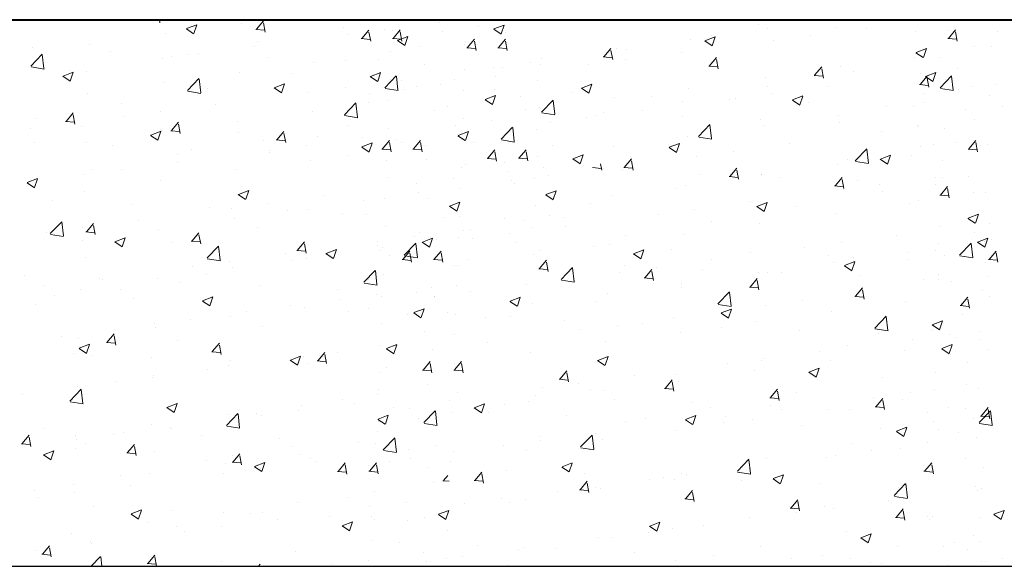
# Model space of a CAD drawing. Units: millimetres. Extents: x 331 to 751, y -2996 to 3112.
# Drawn here: x 562 to 584, y -1949 to -1936 of the extents above; entities that cross this region are included whole.
import ezdxf

# ---------------------------------------------------------------- set-up
doc = ezdxf.new("R2010")
doc.units = ezdxf.units.MM
doc.layers.add('поэтажка', color=252, linetype='Continuous', lineweight=20)
doc.layers.add('Штриховка', color=7, linetype='Continuous')

msp = doc.modelspace()

# ---------------------------------------------------------------- linework, layer by layer
at = {"layer": 'поэтажка', "color": 252, "lineweight": 40}
msp.add_line((486.824, -1936.496), (603.378, -1936.496), dxfattribs=at)
at = {"layer": 'поэтажка', "color": 252, "lineweight": -3}
msp.add_line((486.824, -1948.759), (603.378, -1948.759), dxfattribs=at)
at = {"layer": 'Штриховка', "color": 252, "lineweight": 0}
for p, q in [((562.608, -1936.507), (562.608, -1936.507)), ((564.812, -1936.507), (565.009, -1936.524)), ((564.826, -1936.505), (564.834, -1936.496)), ((565.023, -1936.567), (565.01, -1936.496)), ((567.19, -1936.712), (567.349, -1936.523)), ((567.387, -1936.773), (567.349, -1936.567)), ((571.3, -1936.549), (571.3, -1936.549)), ((565.615, -1936.701), (565.779, -1936.811)), ((565.618, -1936.697), (565.849, -1936.608)), ((565.781, -1936.809), (565.848, -1936.609)), ((566.85, -1936.576), (566.85, -1936.576)), ((567.177, -1936.713), (567.374, -1936.731)), ((569.135, -1936.661), (569.135, -1936.661)), ((569.554, -1936.919), (569.713, -1936.729)), ((569.751, -1936.98), (569.713, -1936.774)), ((570.051, -1936.713), (570.051, -1936.713)), ((570.238, -1936.735), (570.238, -1936.735)), ((570.255, -1936.916), (570.414, -1936.727)), ((570.452, -1936.977), (570.414, -1936.771)), ((571.355, -1936.751), (571.355, -1936.751)), ((572.181, -1936.642), (572.181, -1936.642)), ((572.512, -1936.708), (572.676, -1936.818)), ((572.515, -1936.704), (572.745, -1936.615)), ((572.678, -1936.816), (572.745, -1936.617)), ((572.769, -1936.776), (572.769, -1936.776)), ((578.451, -1936.604), (578.451, -1936.604)), ((578.645, -1936.684), (578.645, -1936.684)), ((580.211, -1936.678), (580.211, -1936.678)), ((580.872, -1936.684), (580.872, -1936.684)), ((581.97, -1936.752), (581.97, -1936.752)), ((582.697, -1936.735), (582.697, -1936.735)), ((582.714, -1936.916), (582.872, -1936.727)), ((582.911, -1936.977), (582.872, -1936.771)), ((583.814, -1936.751), (583.814, -1936.751)), ((565.158, -1936.808), (565.158, -1936.808)), ((567.212, -1936.991), (567.212, -1936.991)), ((569.226, -1936.822), (569.226, -1936.822)), ((569.541, -1936.92), (569.738, -1936.938)), ((570.242, -1936.918), (570.439, -1936.935)), ((570.352, -1936.965), (570.516, -1937.075)), ((570.355, -1936.961), (570.586, -1936.872)), ((570.518, -1937.073), (570.585, -1936.873)), ((571.879, -1936.983), (571.879, -1936.983)), ((571.919, -1937.126), (572.077, -1936.936)), ((572.115, -1937.187), (572.077, -1936.981)), ((572.62, -1937.123), (572.779, -1936.934)), ((572.817, -1937.184), (572.779, -1936.978)), ((576.933, -1936.931), (576.933, -1936.931)), ((577.249, -1936.972), (577.413, -1937.082)), ((577.252, -1936.968), (577.482, -1936.879)), ((577.404, -1936.84), (577.404, -1936.84)), ((577.415, -1937.08), (577.482, -1936.881)), ((578.799, -1936.957), (578.799, -1936.957)), ((579.624, -1936.848), (579.624, -1936.848)), ((582.7, -1936.918), (582.897, -1936.935)), ((562.153, -1937.124), (562.153, -1937.124)), ((563.446, -1937.055), (563.446, -1937.055)), ((563.913, -1937.199), (563.913, -1937.199)), ((567.145, -1937.096), (567.145, -1937.096)), ((570.187, -1937.215), (570.187, -1937.215)), ((570.847, -1937.106), (570.847, -1937.106)), ((571.847, -1937.054), (571.847, -1937.054)), ((571.905, -1937.127), (572.102, -1937.144)), ((572.606, -1937.124), (572.803, -1937.142)), ((574.984, -1937.33), (575.143, -1937.14)), ((575.181, -1937.391), (575.143, -1937.184)), ((575.268, -1937.142), (575.268, -1937.142)), ((575.481, -1937.17), (575.481, -1937.17)), ((576.717, -1937.231), (576.717, -1937.231)), ((581.989, -1937.232), (582.22, -1937.143)), ((582.152, -1937.344), (582.219, -1937.145)), ((583.305, -1937.106), (583.305, -1937.106)), ((583.674, -1937.091), (583.674, -1937.091)), ((562.125, -1937.54), (562.381, -1937.272)), ((562.42, -1937.591), (562.383, -1937.278)), ((565.071, -1937.369), (565.071, -1937.369)), ((565.29, -1937.321), (565.29, -1937.321)), ((565.673, -1937.273), (565.673, -1937.273)), ((565.896, -1937.26), (565.896, -1937.26)), ((567.432, -1937.347), (567.432, -1937.347)), ((569.192, -1937.422), (569.192, -1937.422)), ((569.924, -1937.384), (569.924, -1937.384)), ((573.575, -1937.375), (573.575, -1937.375)), ((574.971, -1937.331), (575.168, -1937.348)), ((575.469, -1937.395), (575.469, -1937.395)), ((577.348, -1937.537), (577.507, -1937.347)), ((577.545, -1937.598), (577.507, -1937.391)), ((581.962, -1937.338), (581.962, -1937.338)), ((581.986, -1937.236), (582.15, -1937.346)), ((582.507, -1937.334), (582.507, -1937.334)), ((562.131, -1937.557), (562.424, -1937.603)), ((562.848, -1937.76), (563.079, -1937.671)), ((562.989, -1937.643), (562.989, -1937.643)), ((563.012, -1937.872), (563.078, -1937.672)), ((563.368, -1937.651), (563.368, -1937.651)), ((566.81, -1937.673), (566.81, -1937.673)), ((568.475, -1937.462), (568.475, -1937.462)), ((570.951, -1937.496), (570.951, -1937.496)), ((571.863, -1937.622), (571.863, -1937.622)), ((572.514, -1937.575), (572.514, -1937.575)), ((572.711, -1937.57), (572.711, -1937.57)), ((573.34, -1937.466), (573.34, -1937.466)), ((573.559, -1937.5), (573.559, -1937.5)), ((574.644, -1937.504), (574.644, -1937.504)), ((577.335, -1937.538), (577.532, -1937.555)), ((579.712, -1937.743), (579.871, -1937.554)), ((579.909, -1937.805), (579.871, -1937.598)), ((580.297, -1937.55), (580.297, -1937.55)), ((580.585, -1937.664), (580.585, -1937.664)), ((582.912, -1937.601), (582.912, -1937.601)), ((562.846, -1937.764), (563.01, -1937.874)), ((565.642, -1938.085), (565.899, -1937.818)), ((565.937, -1938.136), (565.901, -1937.823)), ((568.002, -1937.714), (568.002, -1937.714)), ((569.743, -1937.771), (569.907, -1937.882)), ((569.745, -1937.767), (569.976, -1937.678)), ((569.909, -1937.879), (569.975, -1937.68)), ((570.069, -1938.023), (570.326, -1937.755)), ((570.198, -1937.833), (570.198, -1937.833)), ((570.364, -1938.074), (570.328, -1937.761)), ((570.433, -1937.849), (570.433, -1937.849)), ((571.637, -1937.83), (571.637, -1937.83)), ((572.562, -1937.778), (572.562, -1937.778)), ((573.504, -1937.869), (573.504, -1937.869)), ((578.605, -1937.782), (578.605, -1937.782)), ((579.699, -1937.745), (579.896, -1937.762)), ((582.077, -1937.95), (582.236, -1937.761)), ((582.087, -1937.71), (582.087, -1937.71)), ((582.201, -1937.771), (582.365, -1937.882)), ((582.203, -1937.767), (582.434, -1937.678)), ((582.274, -1938.012), (582.235, -1937.805)), ((582.367, -1937.879), (582.433, -1937.68)), ((582.527, -1938.023), (582.784, -1937.755)), ((582.657, -1937.833), (582.657, -1937.833)), ((582.822, -1938.074), (582.786, -1937.761)), ((565.118, -1937.905), (565.118, -1937.905)), ((565.649, -1938.103), (565.942, -1938.149)), ((566.08, -1938.044), (566.08, -1938.044)), ((567.583, -1938.028), (567.747, -1938.138)), ((567.585, -1938.024), (567.816, -1937.935)), ((567.749, -1938.136), (567.816, -1937.936)), ((569.184, -1938.013), (569.184, -1938.013)), ((570.075, -1938.04), (570.368, -1938.086)), ((570.488, -1938.051), (570.488, -1938.051)), ((570.771, -1937.991), (570.771, -1937.991)), ((571.314, -1937.942), (571.314, -1937.942)), ((571.839, -1938.08), (571.839, -1938.08)), ((572.53, -1938.065), (572.53, -1938.065)), ((574.48, -1938.035), (574.644, -1938.146)), ((574.482, -1938.031), (574.713, -1937.942)), ((574.646, -1938.143), (574.712, -1937.944)), ((576.893, -1938.029), (576.893, -1938.029)), ((578.662, -1937.994), (578.662, -1937.994)), ((580.005, -1937.984), (580.005, -1937.984)), ((582.063, -1937.952), (582.26, -1937.969)), ((582.533, -1938.04), (582.827, -1938.086)), ((582.946, -1938.051), (582.946, -1938.051)), ((583.229, -1937.991), (583.229, -1937.991)), ((583.772, -1937.942), (583.772, -1937.942)), ((563.406, -1938.153), (563.406, -1938.153)), ((568.359, -1938.122), (568.359, -1938.122)), ((569.714, -1938.16), (569.714, -1938.16)), ((570.147, -1938.312), (570.147, -1938.312)), ((572.32, -1938.292), (572.484, -1938.402)), ((572.322, -1938.288), (572.553, -1938.199)), ((572.486, -1938.4), (572.553, -1938.2)), ((573.106, -1938.208), (573.106, -1938.208)), ((573.587, -1938.568), (573.844, -1938.301)), ((573.882, -1938.619), (573.846, -1938.306)), ((574.29, -1938.139), (574.29, -1938.139)), ((575.228, -1938.24), (575.228, -1938.24)), ((576.05, -1938.214), (576.05, -1938.214)), ((576.74, -1938.324), (576.74, -1938.324)), ((577.809, -1938.288), (577.809, -1938.288)), ((577.932, -1938.257), (577.932, -1938.257)), ((578.757, -1938.148), (578.757, -1938.148)), ((579.217, -1938.299), (579.381, -1938.41)), ((579.219, -1938.295), (579.45, -1938.206)), ((579.383, -1938.407), (579.45, -1938.208)), ((582.172, -1938.16), (582.172, -1938.16)), ((583.634, -1938.189), (583.634, -1938.189)), ((564.157, -1938.374), (564.157, -1938.374)), ((565.029, -1938.56), (565.029, -1938.56)), ((566.277, -1938.396), (566.277, -1938.396)), ((568.435, -1938.56), (568.435, -1938.56)), ((569.16, -1938.631), (569.417, -1938.363)), ((569.455, -1938.682), (569.419, -1938.369)), ((569.706, -1938.359), (569.706, -1938.359)), ((571.183, -1938.538), (571.183, -1938.538)), ((571.466, -1938.434), (571.466, -1938.434)), ((573.225, -1938.508), (573.225, -1938.508)), ((573.535, -1938.472), (573.535, -1938.472)), ((575.85, -1938.531), (575.85, -1938.531)), ((579.569, -1938.362), (579.569, -1938.362)), ((581.328, -1938.437), (581.328, -1938.437)), ((581.922, -1938.436), (581.922, -1938.436)), ((582.164, -1938.359), (582.164, -1938.359)), ((583.088, -1938.511), (583.088, -1938.511)), ((583.924, -1938.434), (583.924, -1938.434)), ((562.235, -1938.704), (562.235, -1938.704)), ((562.906, -1938.779), (563.103, -1938.796)), ((562.919, -1938.778), (563.078, -1938.588)), ((563.116, -1938.839), (563.078, -1938.632)), ((564.204, -1938.669), (564.204, -1938.669)), ((566.77, -1938.771), (566.77, -1938.771)), ((569.166, -1938.649), (569.46, -1938.694)), ((571.823, -1938.719), (571.823, -1938.719)), ((572.472, -1938.766), (572.472, -1938.766)), ((573.593, -1938.586), (573.886, -1938.631)), ((573.721, -1938.602), (573.721, -1938.602)), ((574.602, -1938.695), (574.602, -1938.695)), ((574.818, -1938.654), (574.818, -1938.654)), ((574.985, -1938.582), (574.985, -1938.582)), ((576.745, -1938.657), (576.745, -1938.657)), ((578.504, -1938.731), (578.504, -1938.731)), ((580.257, -1938.647), (580.257, -1938.647)), ((583.293, -1938.737), (583.293, -1938.737)), ((562.122, -1938.943), (562.122, -1938.943)), ((563.271, -1938.883), (563.271, -1938.883)), ((564.816, -1939.087), (565.047, -1938.998)), ((564.979, -1939.199), (565.046, -1939)), ((565.031, -1938.957), (565.031, -1938.957)), ((565.27, -1938.986), (565.467, -1939.003)), ((565.283, -1938.985), (565.442, -1938.795)), ((565.48, -1939.046), (565.442, -1938.839)), ((569.261, -1938.868), (569.261, -1938.868)), ((570.158, -1938.93), (570.158, -1938.93)), ((571.647, -1938.875), (571.647, -1938.875)), ((572.678, -1939.176), (572.935, -1938.909)), ((572.895, -1938.984), (572.895, -1938.984)), ((572.973, -1939.228), (572.937, -1938.915)), ((573.464, -1938.967), (573.464, -1938.967)), ((573.776, -1938.804), (573.776, -1938.804)), ((577.105, -1939.114), (577.362, -1938.846)), ((577.4, -1939.165), (577.363, -1938.852)), ((578.565, -1938.879), (578.565, -1938.879)), ((580.264, -1938.805), (580.264, -1938.805)), ((582.023, -1938.88), (582.023, -1938.88)), ((582.045, -1938.901), (582.045, -1938.901)), ((582.616, -1938.93), (582.616, -1938.93)), ((564.813, -1939.091), (564.977, -1939.202)), ((565.078, -1939.003), (565.078, -1939.003)), ((566.79, -1939.032), (566.79, -1939.032)), ((567.339, -1939.198), (567.339, -1939.198)), ((567.634, -1939.193), (567.831, -1939.21)), ((567.647, -1939.191), (567.806, -1939.002)), ((567.844, -1939.253), (567.806, -1939.046)), ((568.55, -1939.106), (568.55, -1939.106)), ((569.566, -1939.149), (569.566, -1939.149)), ((570.012, -1939.398), (570.171, -1939.209)), ((570.309, -1939.18), (570.309, -1939.18)), ((570.713, -1939.395), (570.872, -1939.206)), ((571.695, -1939.078), (571.695, -1939.078)), ((571.71, -1939.098), (571.874, -1939.209)), ((571.713, -1939.094), (571.943, -1939.006)), ((571.799, -1939.178), (571.799, -1939.178)), ((571.876, -1939.206), (571.943, -1939.007)), ((572.684, -1939.194), (572.977, -1939.24)), ((576.853, -1939.126), (576.853, -1939.126)), ((577.111, -1939.132), (577.404, -1939.177)), ((581.22, -1939.01), (581.22, -1939.01)), ((583.171, -1939.395), (583.33, -1939.206)), ((562.206, -1939.251), (562.206, -1939.251)), ((563.366, -1939.25), (563.366, -1939.25)), ((563.966, -1939.326), (563.966, -1939.326)), ((565.726, -1939.4), (565.726, -1939.4)), ((567.492, -1939.422), (567.492, -1939.422)), ((568.317, -1939.313), (568.317, -1939.313)), ((569.55, -1939.355), (569.714, -1939.466)), ((569.553, -1939.351), (569.784, -1939.262)), ((569.621, -1939.351), (569.621, -1939.351)), ((569.716, -1939.463), (569.783, -1939.264)), ((569.998, -1939.4), (570.195, -1939.417)), ((570.107, -1939.41), (570.107, -1939.41)), ((570.208, -1939.46), (570.17, -1939.253)), ((570.446, -1939.242), (570.446, -1939.242)), ((570.7, -1939.397), (570.897, -1939.414)), ((570.91, -1939.457), (570.872, -1939.25)), ((570.973, -1939.313), (570.973, -1939.313)), ((572.069, -1939.255), (572.069, -1939.255)), ((572.376, -1939.605), (572.535, -1939.416)), ((573.077, -1939.602), (573.236, -1939.413)), ((573.829, -1939.329), (573.829, -1939.329)), ((575.188, -1939.337), (575.188, -1939.337)), ((576.447, -1939.362), (576.611, -1939.473)), ((576.45, -1939.358), (576.68, -1939.27)), ((576.613, -1939.47), (576.68, -1939.271)), ((579.138, -1939.284), (579.138, -1939.284)), ((580.623, -1939.659), (580.88, -1939.392)), ((580.918, -1939.711), (580.881, -1939.398)), ((582.079, -1939.351), (582.079, -1939.351)), ((582.371, -1939.3), (582.371, -1939.3)), ((582.905, -1939.242), (582.905, -1939.242)), ((583.158, -1939.397), (583.355, -1939.414)), ((583.368, -1939.457), (583.33, -1939.25)), ((583.431, -1939.313), (583.431, -1939.313)), ((583.594, -1939.286), (583.594, -1939.286)), ((565.416, -1939.528), (565.416, -1939.528)), ((567.485, -1939.474), (567.485, -1939.474)), ((568.395, -1939.657), (568.395, -1939.657)), ((569.245, -1939.549), (569.245, -1939.549)), ((571.004, -1939.623), (571.004, -1939.623)), ((572.363, -1939.607), (572.56, -1939.624)), ((572.573, -1939.667), (572.535, -1939.46)), ((573.064, -1939.604), (573.261, -1939.621)), ((573.274, -1939.664), (573.236, -1939.457)), ((573.495, -1939.569), (573.495, -1939.569)), ((574.287, -1939.619), (574.451, -1939.73)), ((574.29, -1939.615), (574.521, -1939.526)), ((574.453, -1939.727), (574.52, -1939.528)), ((575.441, -1939.809), (575.6, -1939.62)), ((575.638, -1939.87), (575.6, -1939.664)), ((577.065, -1939.557), (577.065, -1939.557)), ((577.89, -1939.448), (577.89, -1939.448)), ((580.449, -1939.63), (580.449, -1939.63)), ((581.184, -1939.626), (581.348, -1939.737)), ((581.187, -1939.622), (581.418, -1939.534)), ((581.35, -1939.734), (581.417, -1939.535)), ((581.882, -1939.533), (581.882, -1939.533)), ((563.494, -1939.858), (563.494, -1939.858)), ((564.162, -1939.86), (564.162, -1939.86)), ((565.41, -1939.696), (565.41, -1939.696)), ((566.73, -1939.868), (566.73, -1939.868)), ((570.115, -1939.666), (570.115, -1939.666)), ((571.783, -1939.816), (571.783, -1939.816)), ((571.875, -1939.741), (571.875, -1939.741)), ((572.764, -1939.697), (572.764, -1939.697)), ((573.634, -1939.815), (573.634, -1939.815)), ((574.524, -1939.772), (574.524, -1939.772)), ((574.727, -1939.813), (574.924, -1939.831)), ((574.892, -1939.845), (574.892, -1939.845)), ((574.937, -1939.873), (574.91, -1939.726)), ((574.983, -1939.831), (574.983, -1939.831)), ((575.428, -1939.811), (575.625, -1939.828)), ((577.806, -1940.016), (577.964, -1939.827)), ((578.002, -1940.077), (577.964, -1939.871)), ((580.217, -1939.744), (580.217, -1939.744)), ((580.629, -1939.677), (580.922, -1939.723)), ((582.573, -1939.666), (582.573, -1939.666)), ((562.046, -1940.15), (562.277, -1940.062)), ((562.21, -1940.262), (562.276, -1940.063)), ((563.337, -1939.969), (563.337, -1939.969)), ((565.038, -1940.1), (565.038, -1940.1)), ((570.118, -1940.027), (570.118, -1940.027)), ((571.605, -1940.066), (571.605, -1940.066)), ((572.854, -1939.902), (572.854, -1939.902)), ((572.909, -1940.104), (572.909, -1940.104)), ((573.424, -1940.064), (573.424, -1940.064)), ((573.735, -1939.995), (573.735, -1939.995)), ((575.394, -1939.889), (575.394, -1939.889)), ((577.153, -1939.964), (577.153, -1939.964)), ((577.792, -1940.017), (577.989, -1940.035)), ((578.524, -1939.976), (578.524, -1939.976)), ((578.526, -1939.96), (578.526, -1939.96)), ((578.913, -1940.038), (578.913, -1940.038)), ((580.17, -1940.223), (580.329, -1940.033)), ((580.367, -1940.284), (580.329, -1940.078)), ((582.426, -1940.037), (582.426, -1940.037)), ((582.576, -1940.027), (582.576, -1940.027)), ((583.161, -1940.024), (583.161, -1940.024)), ((562.044, -1940.154), (562.208, -1940.265)), ((566.783, -1940.414), (567.014, -1940.326)), ((566.947, -1940.526), (567.014, -1940.327)), ((570.78, -1940.175), (570.78, -1940.175)), ((571.759, -1940.275), (571.759, -1940.275)), ((572.969, -1940.175), (572.969, -1940.175)), ((576.604, -1940.29), (576.604, -1940.29)), ((576.812, -1940.223), (576.812, -1940.223)), ((580.157, -1940.224), (580.354, -1940.242)), ((580.353, -1940.31), (580.353, -1940.31)), ((580.673, -1940.112), (580.673, -1940.112)), ((581.178, -1940.201), (581.178, -1940.201)), ((582.432, -1940.187), (582.432, -1940.187)), ((582.534, -1940.43), (582.693, -1940.24)), ((582.731, -1940.491), (582.693, -1940.284)), ((563.326, -1940.347), (563.326, -1940.347)), ((566.781, -1940.418), (566.945, -1940.529)), ((568.698, -1940.449), (568.698, -1940.449)), ((569.579, -1940.542), (569.579, -1940.542)), ((570.067, -1940.507), (570.067, -1940.507)), ((570.828, -1940.378), (570.828, -1940.378)), ((571.047, -1940.505), (571.047, -1940.505)), ((573.678, -1940.425), (573.842, -1940.536)), ((573.68, -1940.421), (573.911, -1940.333)), ((573.844, -1940.533), (573.91, -1940.334)), ((575.148, -1940.434), (575.148, -1940.434)), ((581.238, -1940.354), (581.238, -1940.354)), ((582.037, -1940.542), (582.037, -1940.542)), ((582.521, -1940.431), (582.718, -1940.448)), ((583.286, -1940.378), (583.286, -1940.378)), ((583.554, -1940.383), (583.554, -1940.383)), ((562.615, -1940.558), (562.615, -1940.558)), ((564.375, -1940.633), (564.375, -1940.633)), ((566.134, -1940.707), (566.134, -1940.707)), ((566.625, -1940.722), (566.625, -1940.722)), ((567.45, -1940.613), (567.45, -1940.613)), ((568.355, -1940.754), (568.355, -1940.754)), ((571.518, -1940.682), (571.682, -1940.793)), ((571.52, -1940.678), (571.751, -1940.59)), ((571.684, -1940.79), (571.751, -1940.591)), ((573.455, -1940.666), (573.455, -1940.666)), ((574.682, -1940.62), (574.682, -1940.62)), ((577.023, -1940.748), (577.023, -1940.748)), ((578.271, -1940.584), (578.271, -1940.584)), ((578.415, -1940.689), (578.579, -1940.8)), ((578.417, -1940.685), (578.648, -1940.597)), ((578.581, -1940.797), (578.648, -1940.598)), ((579.316, -1940.684), (579.316, -1940.684)), ((581.842, -1940.63), (581.842, -1940.63)), ((566.69, -1940.965), (566.69, -1940.965)), ((567.894, -1940.781), (567.894, -1940.781)), ((569.125, -1940.835), (569.125, -1940.835)), ((569.654, -1940.856), (569.654, -1940.856)), ((571.413, -1940.93), (571.413, -1940.93)), ((571.743, -1940.914), (571.743, -1940.914)), ((572.759, -1940.95), (572.759, -1940.95)), ((573.759, -1940.898), (573.759, -1940.898)), ((574.068, -1940.928), (574.068, -1940.928)), ((576.198, -1940.857), (576.198, -1940.857)), ((580.177, -1940.841), (580.177, -1940.841)), ((583.152, -1940.953), (583.316, -1941.064)), ((583.154, -1940.949), (583.385, -1940.861)), ((583.318, -1941.061), (583.385, -1940.862)), ((562.562, -1941.296), (562.818, -1941.029)), ((562.857, -1941.347), (562.82, -1941.034)), ((563.295, -1941.16), (563.295, -1941.16)), ((563.376, -1941.257), (563.535, -1941.068)), ((563.573, -1941.318), (563.535, -1941.112)), ((564.543, -1940.996), (564.543, -1940.996)), ((564.997, -1941.197), (564.997, -1941.197)), ((567.203, -1941.165), (567.203, -1941.165)), ((570.078, -1941.125), (570.078, -1941.125)), ((571.987, -1941.202), (571.987, -1941.202)), ((573.173, -1941.004), (573.173, -1941.004)), ((573.384, -1941.161), (573.384, -1941.161)), ((574.116, -1941.131), (574.116, -1941.131)), ((577.394, -1941.014), (577.394, -1941.014)), ((578.484, -1941.073), (578.484, -1941.073)), ((582.536, -1941.125), (582.536, -1941.125)), ((583.641, -1941.063), (583.641, -1941.063)), ((562.47, -1941.269), (562.47, -1941.269)), ((562.568, -1941.314), (562.861, -1941.359)), ((563.363, -1941.259), (563.56, -1941.276)), ((564.014, -1941.477), (564.245, -1941.389)), ((564.177, -1941.589), (564.244, -1941.39)), ((565.741, -1941.464), (565.899, -1941.275)), ((565.937, -1941.525), (565.899, -1941.319)), ((570.738, -1941.366), (570.738, -1941.366)), ((570.837, -1941.28), (570.837, -1941.28)), ((570.911, -1941.484), (571.141, -1941.396)), ((571.074, -1941.596), (571.141, -1941.397)), ((571.233, -1941.425), (571.233, -1941.425)), ((571.719, -1941.372), (571.719, -1941.372)), ((571.837, -1941.228), (571.837, -1941.228)), ((572.042, -1941.404), (572.042, -1941.404)), ((572.867, -1941.295), (572.867, -1941.295)), ((575.471, -1941.344), (575.471, -1941.344)), ((576.772, -1941.321), (576.772, -1941.321)), ((581.559, -1941.337), (581.559, -1941.337)), ((583.295, -1941.28), (583.295, -1941.28)), ((583.369, -1941.484), (583.6, -1941.396)), ((583.532, -1941.596), (583.599, -1941.397)), ((583.691, -1941.425), (583.691, -1941.425)), ((563.285, -1941.444), (563.285, -1941.444)), ((564.011, -1941.481), (564.175, -1941.592)), ((565.28, -1941.495), (565.28, -1941.495)), ((565.727, -1941.465), (565.924, -1941.483)), ((566.08, -1941.842), (566.336, -1941.574)), ((566.374, -1941.893), (566.338, -1941.58)), ((568.105, -1941.671), (568.264, -1941.481)), ((568.302, -1941.732), (568.263, -1941.526)), ((568.751, -1941.741), (568.982, -1941.653)), ((569.913, -1941.475), (569.913, -1941.475)), ((569.915, -1941.558), (569.915, -1941.558)), ((570.027, -1941.604), (570.027, -1941.604)), ((570.506, -1941.779), (570.763, -1941.512)), ((570.801, -1941.83), (570.765, -1941.517)), ((570.908, -1941.488), (571.072, -1941.599)), ((572.992, -1941.499), (572.992, -1941.499)), ((574.752, -1941.574), (574.752, -1941.574)), ((575.107, -1941.532), (575.107, -1941.532)), ((576.511, -1941.648), (576.511, -1941.648)), ((579.486, -1941.61), (579.486, -1941.61)), ((580.311, -1941.501), (580.311, -1941.501)), ((582.497, -1941.508), (582.497, -1941.508)), ((582.964, -1941.779), (583.221, -1941.512)), ((583.259, -1941.83), (583.223, -1941.517)), ((583.366, -1941.488), (583.53, -1941.599)), ((583.514, -1941.481), (583.514, -1941.481)), ((563.358, -1941.825), (563.358, -1941.825)), ((566.086, -1941.86), (566.379, -1941.905)), ((567.831, -1941.749), (567.831, -1941.749)), ((568.091, -1941.672), (568.288, -1941.689)), ((568.315, -1941.852), (568.315, -1941.852)), ((568.748, -1941.745), (568.912, -1941.856)), ((568.914, -1941.853), (568.981, -1941.654)), ((569.961, -1941.678), (569.961, -1941.678)), ((570.168, -1941.793), (570.168, -1941.793)), ((570.469, -1941.878), (570.628, -1941.688)), ((570.512, -1941.797), (570.805, -1941.842)), ((570.666, -1941.939), (570.628, -1941.732)), ((571.17, -1941.875), (571.329, -1941.686)), ((571.367, -1941.936), (571.329, -1941.73)), ((571.928, -1941.868), (571.928, -1941.868)), ((573.415, -1941.764), (573.415, -1941.764)), ((573.549, -1941.674), (573.549, -1941.674)), ((575.645, -1941.752), (575.809, -1941.863)), ((575.648, -1941.748), (575.878, -1941.66)), ((575.811, -1941.86), (575.878, -1941.661)), ((578.271, -1941.722), (578.271, -1941.722)), ((580.031, -1941.797), (580.031, -1941.797)), ((580.575, -1941.838), (580.575, -1941.838)), ((581.79, -1941.871), (581.79, -1941.871)), ((581.802, -1941.728), (581.802, -1941.728)), ((582.419, -1941.678), (582.419, -1941.678)), ((582.626, -1941.793), (582.626, -1941.793)), ((582.97, -1941.797), (583.264, -1941.842)), ((583.628, -1941.875), (583.787, -1941.686)), ((583.825, -1941.936), (583.787, -1941.73)), ((565.758, -1942.022), (565.758, -1942.022)), ((566.583, -1941.913), (566.583, -1941.913)), ((566.65, -1942.063), (566.65, -1942.063)), ((567.992, -1941.888), (567.992, -1941.888)), ((570.456, -1941.879), (570.653, -1941.896)), ((571.157, -1941.876), (571.354, -1941.894)), ((571.627, -1942.004), (571.627, -1942.004)), ((571.703, -1942.011), (571.703, -1942.011)), ((573.521, -1942.083), (573.718, -1942.1)), ((573.534, -1942.082), (573.693, -1941.892)), ((573.687, -1941.942), (573.687, -1941.942)), ((573.731, -1942.143), (573.693, -1941.936)), ((574.024, -1942.325), (574.281, -1942.057)), ((574.319, -1942.376), (574.283, -1942.063)), ((575.447, -1942.016), (575.447, -1942.016)), ((576.156, -1942.048), (576.156, -1942.048)), ((577.206, -1942.091), (577.206, -1942.091)), ((577.404, -1941.884), (577.404, -1941.884)), ((580.137, -1941.939), (580.137, -1941.939)), ((580.382, -1942.016), (580.546, -1942.127)), ((580.385, -1942.012), (580.616, -1941.924)), ((580.548, -1942.124), (580.615, -1941.925)), ((583.55, -1941.945), (583.55, -1941.945)), ((583.615, -1941.876), (583.812, -1941.894)), ((561.973, -1942.243), (561.973, -1942.243)), ((563.676, -1942.296), (563.676, -1942.296)), ((564.957, -1942.295), (564.957, -1942.295)), ((566.07, -1942.218), (566.07, -1942.218)), ((569.597, -1942.387), (569.854, -1942.12)), ((569.892, -1942.439), (569.856, -1942.126)), ((570.038, -1942.222), (570.038, -1942.222)), ((575.33, -1942.157), (575.33, -1942.157)), ((575.885, -1942.29), (576.082, -1942.307)), ((575.899, -1942.289), (576.058, -1942.099)), ((576.096, -1942.35), (576.057, -1942.143)), ((578.263, -1942.495), (578.422, -1942.306)), ((578.444, -1942.171), (578.444, -1942.171)), ((578.653, -1942.168), (578.653, -1942.168)), ((578.966, -1942.165), (578.966, -1942.165)), ((580.726, -1942.239), (580.726, -1942.239)), ((582.485, -1942.314), (582.485, -1942.314)), ((582.496, -1942.222), (582.496, -1942.222)), ((583.599, -1942.254), (583.599, -1942.254)), ((562.428, -1942.46), (562.428, -1942.46)), ((563.733, -1942.317), (563.733, -1942.317)), ((565.493, -1942.391), (565.493, -1942.391)), ((567.252, -1942.466), (567.252, -1942.466)), ((569.603, -1942.405), (569.897, -1942.451)), ((569.705, -1942.334), (569.705, -1942.334)), ((571.119, -1942.502), (571.119, -1942.502)), ((571.679, -1942.47), (571.679, -1942.47)), ((573.249, -1942.431), (573.249, -1942.431)), ((574.03, -1942.342), (574.323, -1942.388)), ((576.73, -1942.498), (576.73, -1942.498)), ((576.732, -1942.418), (576.732, -1942.418)), ((578.25, -1942.497), (578.447, -1942.514)), ((578.46, -1942.557), (578.422, -1942.35)), ((580.627, -1942.702), (580.786, -1942.513)), ((582.163, -1942.334), (582.163, -1942.334)), ((582.774, -1942.363), (582.774, -1942.363)), ((562.668, -1942.685), (562.668, -1942.685)), ((563.245, -1942.542), (563.245, -1942.542)), ((564.148, -1942.548), (564.148, -1942.548)), ((565.981, -1942.804), (566.212, -1942.716)), ((566.145, -1942.916), (566.212, -1942.717)), ((569.012, -1942.54), (569.012, -1942.54)), ((569.871, -1942.666), (569.871, -1942.666)), ((569.987, -1942.702), (569.987, -1942.702)), ((570.771, -1942.614), (570.771, -1942.614)), ((571.174, -1942.712), (571.174, -1942.712)), ((571.175, -1942.704), (571.175, -1942.704)), ((572, -1942.595), (572, -1942.595)), ((572.878, -1942.812), (573.109, -1942.723)), ((573.042, -1942.923), (573.108, -1942.724)), ((575.067, -1942.629), (575.067, -1942.629)), ((577.542, -1942.87), (577.799, -1942.603)), ((577.837, -1942.922), (577.801, -1942.608)), ((580.614, -1942.704), (580.811, -1942.721)), ((580.692, -1942.637), (580.692, -1942.637)), ((580.824, -1942.764), (580.786, -1942.557)), ((582.991, -1942.909), (583.15, -1942.72)), ((583.474, -1942.578), (583.474, -1942.578)), ((583.633, -1942.704), (583.633, -1942.704)), ((562.225, -1942.878), (562.225, -1942.878)), ((564.428, -1942.76), (564.428, -1942.76)), ((565.979, -1942.808), (566.143, -1942.919)), ((566.188, -1942.834), (566.188, -1942.834)), ((567.947, -1942.909), (567.947, -1942.909)), ((568.275, -1942.949), (568.275, -1942.949)), ((569.046, -1942.775), (569.046, -1942.775)), ((572.876, -1942.816), (573.04, -1942.926)), ((573.375, -1942.861), (573.375, -1942.861)), ((574.808, -1942.828), (574.808, -1942.828)), ((577.548, -1942.888), (577.841, -1942.934)), ((578.619, -1942.91), (578.619, -1942.91)), ((579.444, -1942.801), (579.444, -1942.801)), ((581.762, -1942.825), (581.762, -1942.825)), ((582.978, -1942.911), (583.175, -1942.928)), ((583.188, -1942.97), (583.15, -1942.764)), ((566.61, -1943.16), (566.61, -1943.16)), ((566.964, -1943.049), (566.964, -1943.049)), ((569.251, -1943.042), (569.251, -1943.042)), ((569.707, -1942.983), (569.707, -1942.983)), ((570.577, -1943.1), (570.577, -1943.1)), ((570.716, -1943.072), (570.88, -1943.183)), ((570.718, -1943.068), (570.949, -1942.98)), ((570.882, -1943.18), (570.949, -1942.981)), ((571.466, -1943.057), (571.466, -1943.057)), ((571.663, -1943.108), (571.663, -1943.108)), ((572.337, -1943.175), (572.337, -1943.175)), ((572.886, -1943.157), (572.886, -1943.157)), ((576.537, -1943.184), (576.537, -1943.184)), ((577.613, -1943.079), (577.777, -1943.19)), ((577.615, -1943.076), (577.846, -1942.987)), ((577.779, -1943.187), (577.845, -1942.988)), ((580.097, -1943.036), (580.097, -1943.036)), ((581.06, -1943.416), (581.317, -1943.148)), ((581.355, -1943.467), (581.318, -1943.154)), ((583.035, -1943.1), (583.035, -1943.1)), ((564.891, -1943.322), (564.891, -1943.322)), ((564.917, -1943.392), (564.917, -1943.392)), ((565.716, -1943.213), (565.716, -1943.213)), ((567.329, -1943.372), (567.329, -1943.372)), ((569.998, -1943.319), (569.998, -1943.319)), ((574.096, -1943.249), (574.096, -1943.249)), ((575.288, -1943.348), (575.288, -1943.348)), ((575.856, -1943.323), (575.856, -1943.323)), ((577.615, -1943.398), (577.615, -1943.398)), ((578.404, -1943.268), (578.404, -1943.268)), ((582.35, -1943.343), (582.514, -1943.454)), ((582.352, -1943.34), (582.583, -1943.251)), ((582.456, -1943.319), (582.456, -1943.319)), ((582.516, -1943.451), (582.583, -1943.252)), ((562.809, -1943.596), (562.809, -1943.596)), ((563.205, -1943.639), (563.205, -1943.639)), ((563.834, -1943.736), (563.993, -1943.547)), ((564.03, -1943.798), (563.992, -1943.591)), ((570.963, -1943.487), (570.963, -1943.487)), ((571.639, -1943.567), (571.639, -1943.567)), ((574.463, -1943.457), (574.463, -1943.457)), ((576.692, -1943.515), (576.692, -1943.515)), ((579.375, -1943.472), (579.375, -1943.472)), ((581.066, -1943.434), (581.359, -1943.479)), ((581.134, -1943.547), (581.134, -1943.547)), ((582.361, -1943.474), (582.361, -1943.474)), ((582.732, -1943.554), (582.732, -1943.554)), ((582.894, -1943.621), (582.894, -1943.621)), ((583.422, -1943.487), (583.422, -1943.487)), ((563.212, -1943.868), (563.442, -1943.779)), ((563.375, -1943.979), (563.442, -1943.78)), ((563.82, -1943.738), (564.017, -1943.755)), ((565.407, -1943.702), (565.407, -1943.702)), ((566.198, -1943.943), (566.357, -1943.754)), ((566.395, -1944.005), (566.357, -1943.798)), ((569.947, -1943.799), (569.947, -1943.799)), ((570.109, -1943.875), (570.339, -1943.786)), ((570.252, -1943.802), (570.252, -1943.802)), ((570.272, -1943.986), (570.339, -1943.787)), ((572.382, -1943.731), (572.382, -1943.731)), ((575.027, -1943.726), (575.027, -1943.726)), ((580.439, -1943.804), (580.439, -1943.804)), ((581.907, -1943.663), (581.907, -1943.663)), ((582.567, -1943.875), (582.798, -1943.786)), ((582.73, -1943.986), (582.797, -1943.787)), ((583.433, -1943.675), (583.433, -1943.675)), ((563.077, -1943.993), (563.077, -1943.993)), ((563.209, -1943.871), (563.373, -1943.982)), ((563.484, -1944.032), (563.484, -1944.032)), ((564.837, -1944.067), (564.837, -1944.067)), ((566.185, -1943.945), (566.382, -1943.962)), ((567.949, -1944.132), (568.18, -1944.043)), ((568.112, -1944.243), (568.179, -1944.044)), ((568.179, -1944.075), (568.179, -1944.075)), ((568.235, -1944.046), (568.235, -1944.046)), ((568.562, -1944.15), (568.721, -1943.961)), ((568.759, -1944.212), (568.721, -1944.005)), ((569.004, -1943.966), (569.004, -1943.966)), ((570.106, -1943.879), (570.27, -1943.989)), ((570.308, -1944.004), (570.308, -1944.004)), ((571.133, -1943.895), (571.133, -1943.895)), ((573.335, -1943.958), (573.335, -1943.958)), ((574.846, -1944.139), (575.076, -1944.05)), ((575.009, -1944.25), (575.076, -1944.051)), ((579.825, -1943.937), (579.825, -1943.937)), ((581.721, -1943.922), (581.721, -1943.922)), ((582.564, -1943.879), (582.728, -1943.989)), ((582.766, -1944.004), (582.766, -1944.004)), ((583.591, -1943.895), (583.591, -1943.895)), ((566.57, -1944.257), (566.57, -1944.257)), ((566.596, -1944.141), (566.596, -1944.141)), ((567.946, -1944.135), (568.11, -1944.246)), ((568.356, -1944.216), (568.356, -1944.216)), ((568.549, -1944.152), (568.746, -1944.169)), ((570.116, -1944.29), (570.116, -1944.29)), ((570.926, -1944.357), (571.085, -1944.168)), ((571.123, -1944.418), (571.085, -1944.212)), ((571.623, -1944.205), (571.623, -1944.205)), ((571.628, -1944.354), (571.786, -1944.165)), ((571.824, -1944.416), (571.786, -1944.209)), ((574.843, -1944.143), (575.007, -1944.253)), ((577.751, -1944.21), (577.751, -1944.21)), ((578.517, -1944.134), (578.517, -1944.134)), ((578.577, -1944.101), (578.577, -1944.101)), ((580.057, -1944.133), (580.057, -1944.133)), ((583.151, -1944.198), (583.151, -1944.198)), ((564.849, -1944.513), (564.849, -1944.513)), ((564.877, -1944.489), (564.877, -1944.489)), ((566.097, -1944.349), (566.097, -1944.349)), ((569.958, -1944.416), (569.958, -1944.416)), ((570.913, -1944.358), (571.11, -1944.376)), ((571.614, -1944.356), (571.811, -1944.373)), ((573.992, -1944.561), (574.151, -1944.372)), ((574.189, -1944.622), (574.151, -1944.416)), ((575.67, -1944.484), (575.67, -1944.484)), ((576.594, -1944.464), (576.594, -1944.464)), ((578.364, -1944.365), (578.364, -1944.365)), ((579.58, -1944.407), (579.744, -1944.517)), ((579.583, -1944.403), (579.814, -1944.314)), ((579.746, -1944.514), (579.813, -1944.315)), ((582.416, -1944.416), (582.416, -1944.416)), ((563.165, -1944.736), (563.165, -1944.736)), ((564.023, -1944.622), (564.023, -1944.622)), ((571.037, -1944.679), (571.037, -1944.679)), ((573.978, -1944.563), (574.175, -1944.58)), ((574.421, -1944.648), (574.421, -1944.648)), ((576.356, -1944.768), (576.515, -1944.579)), ((576.553, -1944.829), (576.515, -1944.623)), ((576.652, -1944.612), (576.652, -1944.612)), ((581.229, -1944.528), (581.229, -1944.528)), ((583.113, -1944.69), (583.113, -1944.69)), ((561.942, -1944.896), (561.942, -1944.896)), ((562.999, -1945.053), (563.255, -1944.785)), ((563.294, -1945.104), (563.257, -1944.791)), ((569.906, -1944.896), (569.906, -1944.896)), ((569.935, -1944.785), (569.935, -1944.785)), ((571.695, -1944.859), (571.695, -1944.859)), ((573.454, -1944.933), (573.454, -1944.933)), ((573.596, -1944.757), (573.596, -1944.757)), ((574.672, -1944.794), (574.672, -1944.794)), ((574.987, -1944.824), (574.987, -1944.824)), ((576.343, -1944.769), (576.54, -1944.787)), ((578.72, -1944.975), (578.879, -1944.785)), ((578.917, -1945.036), (578.879, -1944.829)), ((579.306, -1944.858), (579.306, -1944.858)), ((581.04, -1944.963), (581.04, -1944.963)), ((581.865, -1944.854), (581.865, -1944.854)), ((582.393, -1944.785), (582.393, -1944.785)), ((583.393, -1944.772), (583.393, -1944.772)), ((563.005, -1945.07), (563.298, -1945.116)), ((565.179, -1945.195), (565.41, -1945.106)), ((565.343, -1945.306), (565.409, -1945.107)), ((568.194, -1945.143), (568.194, -1945.143)), ((569.115, -1945.009), (569.115, -1945.009)), ((569.385, -1945.102), (569.385, -1945.102)), ((571.514, -1945.031), (571.514, -1945.031)), ((572.076, -1945.202), (572.307, -1945.113)), ((572.24, -1945.314), (572.306, -1945.114)), ((572.75, -1945.124), (572.75, -1945.124)), ((573.295, -1945.056), (573.295, -1945.056)), ((575.214, -1945.008), (575.214, -1945.008)), ((576.973, -1945.082), (576.973, -1945.082)), ((578.707, -1944.976), (578.904, -1944.993)), ((578.733, -1945.157), (578.733, -1945.157)), ((581.071, -1945.183), (581.268, -1945.2)), ((581.085, -1945.182), (581.243, -1944.992)), ((581.281, -1945.243), (581.243, -1945.036)), ((581.681, -1945.02), (581.681, -1945.02)), ((565.177, -1945.199), (565.341, -1945.309)), ((566.517, -1945.598), (566.773, -1945.331)), ((566.53, -1945.354), (566.53, -1945.354)), ((566.811, -1945.649), (566.775, -1945.336)), ((567.193, -1945.339), (567.193, -1945.339)), ((567.312, -1945.375), (567.312, -1945.375)), ((568.137, -1945.266), (568.137, -1945.266)), ((569.916, -1945.459), (570.147, -1945.37)), ((570.08, -1945.57), (570.147, -1945.371)), ((570.266, -1945.195), (570.266, -1945.195)), ((570.63, -1945.228), (570.63, -1945.228)), ((570.943, -1945.536), (571.2, -1945.268)), ((571.238, -1945.587), (571.202, -1945.274)), ((571.583, -1945.303), (571.583, -1945.303)), ((572.074, -1945.206), (572.238, -1945.316)), ((572.39, -1945.302), (572.39, -1945.302)), ((574.149, -1945.376), (574.149, -1945.376)), ((576.813, -1945.466), (577.044, -1945.377)), ((576.977, -1945.578), (577.043, -1945.378)), ((577.384, -1945.188), (577.384, -1945.188)), ((577.709, -1945.401), (577.709, -1945.401)), ((578.958, -1945.237), (578.958, -1945.237)), ((580.016, -1945.231), (580.016, -1945.231)), ((580.493, -1945.231), (580.493, -1945.231)), ((582.252, -1945.305), (582.252, -1945.305)), ((582.724, -1945.195), (582.724, -1945.195)), ((583.088, -1945.228), (583.088, -1945.228)), ((583.401, -1945.536), (583.658, -1945.268)), ((583.435, -1945.39), (583.632, -1945.407)), ((583.449, -1945.388), (583.608, -1945.199)), ((583.646, -1945.45), (583.607, -1945.243)), ((583.696, -1945.587), (583.66, -1945.274)), ((564.837, -1945.586), (564.837, -1945.586)), ((566.523, -1945.616), (566.816, -1945.662)), ((569.914, -1945.463), (570.078, -1945.573)), ((569.918, -1945.514), (569.918, -1945.514)), ((570.827, -1945.454), (570.827, -1945.454)), ((570.949, -1945.553), (571.242, -1945.599)), ((575.462, -1945.518), (575.462, -1945.518)), ((575.909, -1945.451), (575.909, -1945.451)), ((576.811, -1945.47), (576.975, -1945.58)), ((576.884, -1945.51), (576.884, -1945.51)), ((577.668, -1945.525), (577.668, -1945.525)), ((578.324, -1945.463), (578.324, -1945.463)), ((579.428, -1945.599), (579.428, -1945.599)), ((582.376, -1945.514), (582.376, -1945.514)), ((583.285, -1945.454), (583.285, -1945.454)), ((583.407, -1945.553), (583.701, -1945.599)), ((561.927, -1946.009), (562.086, -1945.82)), ((562.435, -1945.677), (562.435, -1945.677)), ((563.125, -1945.834), (563.125, -1945.834)), ((563.982, -1945.813), (563.982, -1945.813)), ((564.195, -1945.751), (564.195, -1945.751)), ((565.23, -1945.649), (565.23, -1945.649)), ((565.271, -1945.669), (565.271, -1945.669)), ((565.955, -1945.826), (565.955, -1945.826)), ((569.905, -1945.732), (569.905, -1945.732)), ((573.539, -1945.848), (573.539, -1945.848)), ((574.461, -1946.081), (574.718, -1945.814)), ((574.756, -1946.132), (574.72, -1945.819)), ((574.803, -1945.784), (574.803, -1945.784)), ((576.612, -1945.71), (576.612, -1945.71)), ((581.188, -1945.674), (581.188, -1945.674)), ((581.548, -1945.734), (581.712, -1945.844)), ((581.55, -1945.73), (581.781, -1945.641)), ((581.714, -1945.842), (581.781, -1945.642)), ((582.488, -1945.682), (582.488, -1945.682)), ((582.947, -1945.748), (582.947, -1945.748)), ((561.913, -1946.01), (562.11, -1946.028)), ((562.124, -1946.07), (562.085, -1945.864)), ((563.156, -1945.922), (563.156, -1945.922)), ((563.348, -1945.999), (563.348, -1945.999)), ((564.291, -1946.216), (564.45, -1946.026)), ((564.488, -1946.277), (564.45, -1946.071)), ((567.714, -1945.9), (567.714, -1945.9)), ((567.983, -1946.062), (567.983, -1946.062)), ((569.474, -1945.974), (569.474, -1945.974)), ((569.866, -1945.994), (569.866, -1945.994)), ((570.034, -1946.144), (570.291, -1945.876)), ((570.329, -1946.195), (570.293, -1945.882)), ((571.233, -1946.049), (571.233, -1946.049)), ((572.729, -1946.057), (572.729, -1946.057)), ((573.554, -1945.948), (573.554, -1945.948)), ((574.947, -1945.921), (574.947, -1945.921)), ((580.565, -1946.012), (580.565, -1946.012)), ((582.246, -1945.99), (582.246, -1945.99)), ((583.353, -1945.87), (583.353, -1945.87)), ((562.407, -1946.262), (562.571, -1946.372)), ((562.41, -1946.258), (562.64, -1946.169)), ((562.573, -1946.37), (562.64, -1946.17)), ((563.13, -1946.12), (563.13, -1946.12)), ((564.278, -1946.217), (564.475, -1946.235)), ((564.89, -1946.194), (564.89, -1946.194)), ((566.65, -1946.268), (566.65, -1946.268)), ((566.655, -1946.423), (566.814, -1946.233)), ((566.852, -1946.484), (566.814, -1946.278)), ((568.154, -1946.241), (568.154, -1946.241)), ((570.04, -1946.162), (570.334, -1946.207)), ((570.6, -1946.128), (570.6, -1946.128)), ((571.617, -1946.178), (571.617, -1946.178)), ((573.255, -1946.153), (573.255, -1946.153)), ((574.467, -1946.099), (574.76, -1946.144)), ((580.172, -1946.263), (580.172, -1946.263)), ((580.998, -1946.154), (580.998, -1946.154)), ((581.641, -1946.117), (581.641, -1946.117)), ((566.06, -1946.392), (566.06, -1946.392)), ((566.489, -1946.452), (566.489, -1946.452)), ((566.642, -1946.424), (566.839, -1946.441)), ((567.147, -1946.522), (567.378, -1946.433)), ((567.31, -1946.634), (567.377, -1946.434)), ((568.409, -1946.343), (568.409, -1946.343)), ((568.518, -1946.402), (568.518, -1946.402)), ((569.019, -1946.63), (569.178, -1946.44)), ((569.216, -1946.691), (569.178, -1946.484)), ((569.695, -1946.508), (569.695, -1946.508)), ((569.721, -1946.627), (569.88, -1946.437)), ((569.917, -1946.688), (569.879, -1946.481)), ((570.169, -1946.417), (570.169, -1946.417)), ((570.647, -1946.331), (570.647, -1946.331)), ((571.543, -1946.4), (571.543, -1946.4)), ((574.044, -1946.529), (574.274, -1946.44)), ((574.207, -1946.641), (574.274, -1946.442)), ((577.979, -1946.627), (578.236, -1946.359)), ((578.274, -1946.678), (578.238, -1946.365)), ((578.643, -1946.342), (578.643, -1946.342)), ((579.976, -1946.328), (579.976, -1946.328)), ((582.153, -1946.508), (582.153, -1946.508)), ((582.179, -1946.627), (582.338, -1946.437)), ((582.376, -1946.688), (582.338, -1946.481)), ((583.105, -1946.331), (583.105, -1946.331)), ((564.138, -1946.722), (564.138, -1946.722)), ((564.797, -1946.684), (564.797, -1946.684)), ((566.444, -1946.675), (566.444, -1946.675)), ((567.144, -1946.526), (567.308, -1946.636)), ((567.27, -1946.566), (567.27, -1946.566)), ((569.006, -1946.631), (569.203, -1946.648)), ((569.707, -1946.628), (569.904, -1946.645)), ((569.878, -1946.611), (569.878, -1946.611)), ((571.039, -1946.535), (571.039, -1946.535)), ((571.384, -1946.836), (571.483, -1946.719)), ((572.085, -1946.834), (572.244, -1946.644)), ((572.282, -1946.895), (572.244, -1946.688)), ((572.798, -1946.609), (572.798, -1946.609)), ((574.041, -1946.533), (574.205, -1946.643)), ((574.558, -1946.683), (574.558, -1946.683)), ((576.721, -1946.672), (576.721, -1946.672)), ((576.842, -1946.701), (576.842, -1946.701)), ((577.985, -1946.645), (578.278, -1946.69)), ((578.091, -1946.537), (578.091, -1946.537)), ((578.284, -1946.56), (578.284, -1946.56)), ((578.781, -1946.793), (579.012, -1946.704)), ((578.944, -1946.905), (579.011, -1946.706)), ((582.165, -1946.628), (582.363, -1946.645)), ((582.336, -1946.611), (582.336, -1946.611)), ((583.497, -1946.535), (583.497, -1946.535)), ((563.085, -1946.931), (563.085, -1946.931)), ((564.363, -1946.949), (564.363, -1946.949)), ((571.164, -1946.886), (571.164, -1946.886)), ((571.37, -1946.838), (571.511, -1946.85)), ((572.072, -1946.835), (572.269, -1946.852)), ((574.449, -1947.041), (574.608, -1946.851)), ((574.646, -1947.102), (574.608, -1946.895)), ((576.017, -1946.81), (576.017, -1946.81)), ((576.318, -1946.758), (576.318, -1946.758)), ((576.572, -1946.807), (576.572, -1946.807)), ((578.077, -1946.832), (578.077, -1946.832)), ((578.778, -1946.797), (578.942, -1946.907)), ((579.837, -1946.906), (579.837, -1946.906)), ((581.497, -1947.172), (581.754, -1946.905)), ((581.792, -1947.224), (581.755, -1946.911)), ((562.216, -1947.052), (562.216, -1947.052)), ((563.114, -1947.113), (563.114, -1947.113)), ((569.826, -1947.091), (569.826, -1947.091)), ((573.935, -1947.084), (573.935, -1947.084)), ((574.436, -1947.042), (574.633, -1947.059)), ((574.798, -1947.001), (574.798, -1947.001)), ((574.907, -1947.018), (574.907, -1947.018)), ((576.813, -1947.247), (576.972, -1947.058)), ((577.01, -1947.309), (576.972, -1947.102)), ((581.596, -1946.981), (581.596, -1946.981)), ((583.313, -1946.967), (583.313, -1946.967)), ((583.356, -1947.055), (583.356, -1947.055)), ((583.461, -1947.016), (583.461, -1947.016)), ((562.289, -1947.222), (562.289, -1947.222)), ((568.114, -1947.338), (568.114, -1947.338)), ((569.241, -1947.216), (569.241, -1947.216)), ((570.558, -1947.319), (570.558, -1947.319)), ((571.862, -1947.357), (571.862, -1947.357)), ((572.687, -1947.249), (572.687, -1947.249)), ((572.876, -1947.331), (572.876, -1947.331)), ((573.215, -1947.25), (573.215, -1947.25)), ((576.8, -1947.249), (576.997, -1947.266)), ((579.178, -1947.454), (579.337, -1947.265)), ((579.374, -1947.515), (579.336, -1947.309)), ((581.379, -1947.29), (581.379, -1947.29)), ((581.503, -1947.19), (581.796, -1947.236)), ((581.601, -1947.214), (581.601, -1947.214)), ((563.539, -1947.427), (563.539, -1947.427)), ((564.375, -1947.589), (564.539, -1947.699)), ((564.377, -1947.585), (564.608, -1947.496)), ((564.541, -1947.697), (564.607, -1947.497)), ((565.299, -1947.501), (565.299, -1947.501)), ((566.449, -1947.549), (566.449, -1947.549)), ((567.058, -1947.575), (567.058, -1947.575)), ((567.319, -1947.546), (567.319, -1947.546)), ((569.733, -1947.428), (569.733, -1947.428)), ((571.272, -1947.596), (571.436, -1947.707)), ((571.274, -1947.592), (571.505, -1947.504)), ((571.438, -1947.704), (571.504, -1947.505)), ((571.503, -1947.497), (571.503, -1947.497)), ((579.164, -1947.456), (579.361, -1947.473)), ((579.305, -1947.563), (579.305, -1947.563)), ((579.936, -1947.425), (579.936, -1947.425)), ((580.13, -1947.455), (580.13, -1947.455)), ((581.542, -1947.661), (581.701, -1947.472)), ((581.739, -1947.722), (581.701, -1947.516)), ((583.73, -1947.596), (583.894, -1947.707)), ((583.732, -1947.592), (583.963, -1947.504)), ((583.896, -1947.704), (583.963, -1947.505)), ((583.961, -1947.497), (583.961, -1947.497)), ((564.757, -1947.781), (564.757, -1947.781)), ((567.651, -1947.702), (567.651, -1947.702)), ((568.818, -1947.65), (568.818, -1947.65)), ((569.114, -1947.849), (569.345, -1947.76)), ((569.278, -1947.961), (569.345, -1947.761)), ((569.78, -1947.631), (569.78, -1947.631)), ((569.838, -1947.708), (569.838, -1947.708)), ((570.578, -1947.724), (570.578, -1947.724)), ((570.954, -1947.661), (570.954, -1947.661)), ((576.011, -1947.856), (576.242, -1947.768)), ((576.175, -1947.968), (576.241, -1947.769)), ((577.224, -1947.837), (577.224, -1947.837)), ((578.244, -1947.657), (578.244, -1947.657)), ((581.529, -1947.662), (581.726, -1947.68)), ((582.238, -1947.631), (582.238, -1947.631)), ((582.296, -1947.708), (582.296, -1947.708)), ((582.351, -1947.648), (582.351, -1947.648)), ((583.412, -1947.661), (583.412, -1947.661)), ((563.045, -1948.028), (563.045, -1948.028)), ((565.397, -1947.876), (565.397, -1947.876)), ((565.577, -1947.975), (565.577, -1947.975)), ((566.403, -1947.866), (566.403, -1947.866)), ((569.112, -1947.853), (569.276, -1947.963)), ((571.479, -1947.956), (571.479, -1947.956)), ((575.975, -1948.002), (575.975, -1948.002)), ((576.009, -1947.86), (576.173, -1947.971)), ((576.532, -1947.904), (576.532, -1947.904)), ((580.429, -1947.978), (580.429, -1947.978)), ((580.748, -1948.12), (580.979, -1948.031)), ((580.912, -1948.232), (580.979, -1948.033)), ((563.475, -1948.206), (563.475, -1948.206)), ((563.496, -1948.249), (563.496, -1948.249)), ((569.786, -1948.188), (569.786, -1948.188)), ((570.397, -1948.219), (570.397, -1948.219)), ((574.867, -1948.115), (574.867, -1948.115)), ((575.15, -1948.11), (575.15, -1948.11)), ((580.746, -1948.124), (580.91, -1948.235)), ((582.855, -1948.219), (582.855, -1948.219)), ((583.273, -1948.064), (583.273, -1948.064)), ((583.419, -1948.208), (583.419, -1948.208)), ((562.247, -1948.413), (562.247, -1948.413)), ((562.371, -1948.49), (562.568, -1948.507)), ((562.384, -1948.488), (562.543, -1948.299)), ((562.581, -1948.55), (562.543, -1948.343)), ((568.074, -1948.435), (568.074, -1948.435)), ((570.939, -1948.455), (570.939, -1948.455)), ((572.157, -1948.293), (572.157, -1948.293)), ((573.068, -1948.384), (573.068, -1948.384)), ((573.175, -1948.347), (573.175, -1948.347)), ((573.916, -1948.368), (573.916, -1948.368)), ((575.676, -1948.442), (575.676, -1948.442)), ((578.507, -1948.308), (578.507, -1948.308)), ((581.561, -1948.311), (581.561, -1948.311)), ((582.593, -1948.316), (582.593, -1948.316)), ((583.141, -1948.372), (583.141, -1948.372)), ((563.483, -1948.759), (563.692, -1948.542)), ((563.719, -1948.759), (563.694, -1948.547)), ((564.735, -1948.697), (564.932, -1948.714)), ((564.748, -1948.695), (564.907, -1948.506)), ((564.945, -1948.757), (564.907, -1948.55)), ((566.409, -1948.646), (566.409, -1948.646)), ((567.232, -1948.759), (567.272, -1948.713)), ((569.691, -1948.619), (569.691, -1948.619)), ((570.995, -1948.657), (570.995, -1948.657)), ((571.092, -1948.662), (571.092, -1948.662)), ((571.463, -1948.595), (571.463, -1948.595)), ((571.82, -1948.549), (571.82, -1948.549)), ((576.585, -1948.638), (576.585, -1948.638)), ((577.435, -1948.516), (577.435, -1948.516)), ((579.195, -1948.591), (579.195, -1948.591)), ((579.896, -1948.522), (579.896, -1948.522)), ((580.512, -1948.59), (580.512, -1948.59)), ((580.955, -1948.665), (580.955, -1948.665)), ((581.219, -1948.702), (581.219, -1948.702)), ((583.453, -1948.657), (583.453, -1948.657)), ((583.55, -1948.662), (583.55, -1948.662)), ((583.921, -1948.595), (583.921, -1948.595)), ((567.272, -1948.759), (567.271, -1948.757)), ((568.865, -1948.728), (568.865, -1948.728)), ((572.852, -1948.736), (572.852, -1948.736)), ((578.204, -1948.755), (578.204, -1948.755)), ((579.263, -1948.755), (579.263, -1948.755)), ((582.714, -1948.739), (582.714, -1948.739))]:
    msp.add_line(p, q, dxfattribs=at)

doc.saveas('drawing.dxf')
